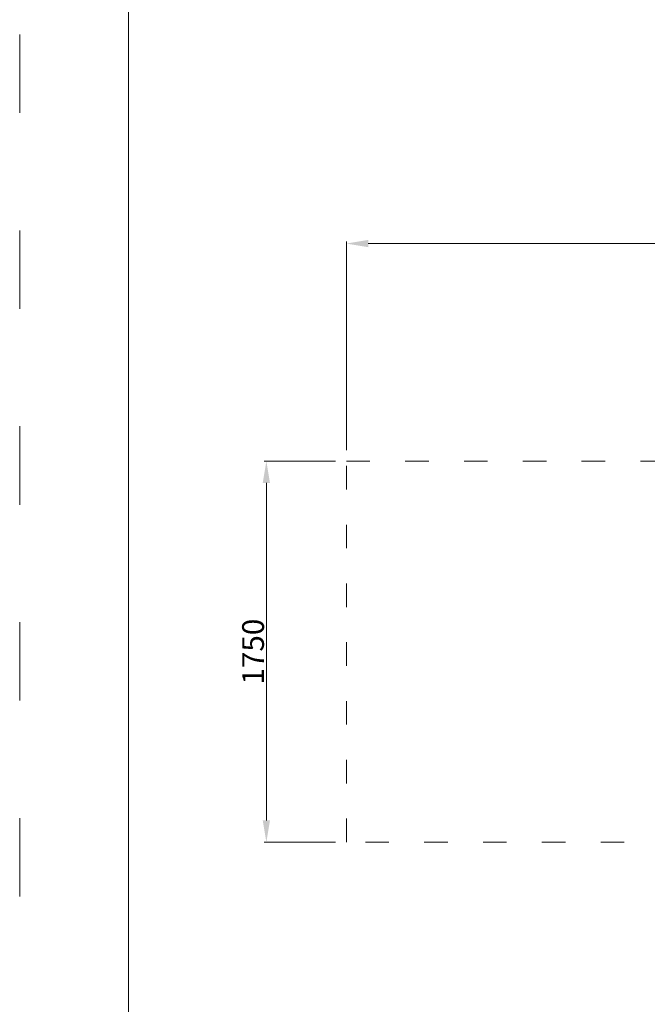
# Model space of a CAD drawing. Units: millimetres. Extents: x 9572 to 26951, y -4171 to 12644.
# Drawn here: x 16451 to 19333, y 1635 to 6157 of the extents above; entities that cross this region are included whole.
import ezdxf

# ---------------------------------------------------------------- set-up
doc = ezdxf.new("R2010")
doc.units = ezdxf.units.MM
doc.header["$LTSCALE"] = 30
doc.linetypes.add('ACAD_ISO03W100', pattern=[30, 12, -18])
for name, color, linetype, lineweight in [('InterSystem-description', 7, 'Continuous', 13), ('InterSystem-dimension', 7, 'Continuous', 5), ('InterSystem-drawing', 7, 'Continuous', 9)]:
    doc.layers.add(name, color=color, linetype=linetype, lineweight=lineweight)
doc.styles.add('arial', font='arial.ttf')
doc.dimstyles.new('IS_1-50(mm)', dxfattribs={"dimtxt": 100, "dimasz": 100, "dimexe": 10, "dimexo": 50, "dimgap": 10, "dimtad": 1, "dimdec": 0, "dimrnd": 0.5, "dimzin": 0, "dimtxsty": 'arial', "dimcen": 100, "dimclrd": 256, "dimclre": 256, "dimclrt": 256, "dimadec": 1, "dimazin": 0, "dimtfac": 1, "dimtdec": 0, "dimtmove": 0, "dimatfit": 3, "dimfxl": 0, "dimtolj": 1, "dimtzin": 0, "dimlwd": -1, "dimlwe": -1, "dimarcsym": 0})

# ---------------------------------------------------------------- blocks, each defined once
blk = doc.blocks.new('*D2')
at = {"layer": 'Defpoints', "color": 0, "transparency": 16777216}
for p in [(25451, 5128.8), (17951, 4129.4), (25451, 4129.4)]:
    blk.add_point(p, dxfattribs=at)
at = {"layer": 'InterSystem-dimension', "transparency": 16777216}
for p, q in [((17951, 4179.4), (17951, 5138.8)), ((18051, 5128.8), (25351, 5128.8)), ((25451, 4179.4), (25451, 5138.8))]:
    blk.add_line(p, q, dxfattribs=at)
for points in [[(18051, 5145.5), (18051, 5112.2), (17951, 5128.8)], [(25351, 5145.5), (25351, 5112.2), (25451, 5128.8)]]:
    blk.add_solid(points, dxfattribs=at)
at = {"layer": 'InterSystem-dimension', "transparency": 16777216, "insert": (21701, 5189.9), "char_height": 100, "attachment_point": 5, "style": 'arial'}
blk.add_mtext('\\A1;7500', dxfattribs=at)
blk = doc.blocks.new('*D3')
at = {"layer": 'Defpoints', "color": 0, "transparency": 16777216}
for p in [(17951, 4129.4), (17583.6, 2379.4), (17951, 2379.4)]:
    blk.add_point(p, dxfattribs=at)
at = {"layer": 'InterSystem-dimension', "transparency": 16777216}
for p, q in [((17901, 4129.4), (17573.6, 4129.4)), ((17583.6, 4029.4), (17583.6, 2479.4)), ((17901, 2379.4), (17573.6, 2379.4))]:
    blk.add_line(p, q, dxfattribs=at)
for points in [[(17566.9, 4029.4), (17600.3, 4029.4), (17583.6, 4129.4)], [(17566.9, 2479.4), (17600.3, 2479.4), (17583.6, 2379.4)]]:
    blk.add_solid(points, dxfattribs=at)
at = {"layer": 'InterSystem-dimension', "transparency": 16777216, "insert": (17522.5, 3254.4), "char_height": 100, "attachment_point": 5, "rotation": 90, "style": 'arial'}
blk.add_mtext('\\A1;1750', dxfattribs=at)

msp = doc.modelspace()

# ---------------------------------------------------------------- linework, layer by layer
at = {"layer": 'InterSystem-description', "linetype": 'ACAD_ISO03W100'}
msp.add_lwpolyline([(26951, -4170.6), (16451, -4170.6), (16451, 10679.4), (26951, 10679.4)], close=True, dxfattribs=at)
at = {"layer": 'InterSystem-description'}
msp.add_lwpolyline([(26451, -3670.6), (16951, -3670.6), (16951, 10179.4), (26451, 10179.4)], close=True, dxfattribs=at)
at = {"layer": 'InterSystem-drawing', "linetype": 'ACAD_ISO03W100', "ltscale": 0.3}
for p, q in [((17951, 2379.4), (17951, 4129.4)), ((17951, 4129.4), (21656.6, 4129.4)), ((21656.6, 2379.4), (17951, 2379.4))]:
    msp.add_line(p, q, dxfattribs=at)

# ---------------------------------------------------------------- dimensions: what is measured, and where the dimension line sits
at = {"layer": 'InterSystem-dimension'}
dim = msp.add_linear_dim(base=(25451, 5128.8), p1=(17951, 4129.4), p2=(25451, 4129.4), dimstyle='IS_1-50(mm)', dxfattribs=at)
dim.commit()
dim.dimension.update_dxf_attribs({"geometry": '*D2', "text_midpoint": (21701, 5189.9)})
dim = msp.add_linear_dim(base=(17583.6, 2379.4), p1=(17951, 4129.4), p2=(17951, 2379.4), angle=90, dimstyle='IS_1-50(mm)', dxfattribs=at)
dim.commit()
dim.dimension.update_dxf_attribs({"geometry": '*D3', "text_midpoint": (17522.5, 3254.4)})

doc.saveas('drawing.dxf')
